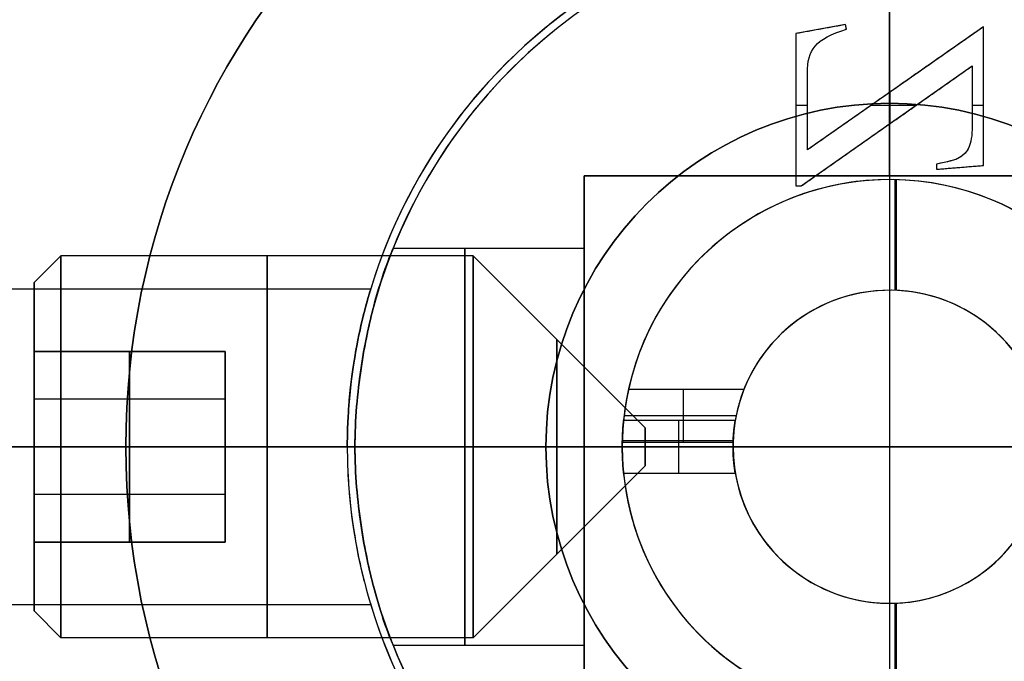
# Model space of a CAD drawing. Units: millimetres. Extents: x -155 to 132, y -33 to 33.
# Drawn here: x -111 to -98, y -3 to 6 of the extents above; entities that cross this region are included whole.
import ezdxf

# ---------------------------------------------------------------- set-up
doc = ezdxf.new("R2010")
doc.units = ezdxf.units.MM
doc.header["$MEASUREMENT"] = 0
doc.layers.add('Predefinito', color=7, linetype='Continuous', true_color=0x000000)

# ---------------------------------------------------------------- blocks, each defined once
blk = doc.blocks.new('10AN0156000')
at = {"layer": 'Predefinito', "color": 9, "true_color": 0xc0c0c0}
for p, q in [((-0.085, 2.048), (-0.085, 3.499)), ((-0.069, 2.049, 1.2), (-0.069, 3.499, 1.2)), ((0, 3.5, 1.2), (0, 3.5)), ((0, 2.05, 1.2), (0, 2.05)), ((2.76, 0.346, 1.2), (2.76, -0.346)), ((-3.5, 0, 1.2), (-3.5, 0)), ((-2.048, 0.094, 1.2), (-3.499, 0.094, 1.2)), ((-2.05, 0, 1.2), (-2.05, 0)), ((2.05, 0, 0.6), (2.05, 0)), ((3.5, 0, 0.6), (3.5, 0)), ((-2.048, -0.082), (-3.499, -0.082)), ((3.499, -0.082), (2.048, -0.082)), ((2.05, 0, 0.6), (3.5, 0, 0.6)), ((2.704, -0.751), (2.704, -0.058, 1.2)), ((2.01, -0.404, 0.6), (3.477, -0.404, 0.6)), ((-0.085, -3.499), (-0.085, -2.048)), ((-0.069, -3.499, 1.2), (-0.069, -2.049, 1.2)), ((0, -2.05, 1.2), (0, -2.05)), ((0, -3.5, 1.2), (0, -3.5))]:
    blk.add_line(p, q, dxfattribs=at)
for centre, radius, start, end in [((0, 0, 1.2), 3.5, 5.6801, 180), ((0, 0), 3.5, 354.3199, 180), ((0, 0, 0.6), 3.5, 0, 180), ((0, 0, 1.2), 2.05, 9.7286, 180), ((0, 0), 2.05, 350.2714, 180), ((0, 0, 0.6), 2.05, 360, 180), ((0, 0, 1.2), 3.5, 180, 359.0548), ((0, 0), 3.5, 180, 347.6171), ((0, 0, 0.6), 3.5, 180, 353.3695), ((0, 0, 1.2), 2.05, 180, 358.3861), ((0, 0), 2.05, 180, 338.5232), ((0, 0, 0.6), 2.05, 180, 348.6339)]:
    blk.add_arc(centre, radius, start, end, dxfattribs=at)
for points, weights, knots in [([(2.021, 0.346, 1.2), (2.05, 0.174, 0.902), (2.05, 0, 0.6), (2.05, -0.174, 0.298), (2.021, -0.346)], [0.939816592813, 0.965949802821, 1, 0.965949802821, 0.939816592813], [-5.391732, -5.391732, -5.391732, -4.830199, -4.830199, -4.268666, -4.268666, -4.268666]), ([(3.483, 0.346, 1.2), (3.5, 0.174, 0.901), (3.5, 0, 0.6), (3.5, -0.174, 0.299), (3.483, -0.346)], [0.962498454216, 0.979865049513, 1, 0.979865049513, 0.962498454216], [-8.813599, -8.813599, -8.813599, -8.246681, -8.246681, -7.679762, -7.679762, -7.679762])]:
    blk.add_rational_spline(points, weights, degree=2, knots=knots, dxfattribs=at)
for points in [[(3.483, 0.346, 1.2), (2.752, 0.346, 1.2), (2.021, 0.346, 1.2)], [(2.049, -0.058, 1.2), (2.774, -0.058, 1.2), (3.5, -0.058, 1.2)], [(2.021, -0.346), (2.752, -0.346), (3.483, -0.346)], [(1.908, -0.751), (2.663, -0.751), (3.419, -0.751)]]:
    blk.add_open_spline(points, degree=2, dxfattribs=at)
for points, weights in [([(1.908, -0.751), (2.039, -0.417, 0.579), (2.049, -0.058, 1.2)], [0.890556649697, 0.924251705761, 0.988629378184]), ([(3.419, -0.751), (3.494, -0.408, 0.593), (3.5, -0.058, 1.2)], [0.926621242187, 0.954591677138, 0.993269218076])]:
    blk.add_rational_spline(points, weights, degree=2, dxfattribs=at)
blk = doc.blocks.new('10OR0776000')
at = {"layer": 'Predefinito', "color": 9, "true_color": 0xc0c0c0}
for centre, radius in [((0, 0, 0.89), 20.69), ((0, 0), 19.8), ((0, 0, 1.78), 19.8), ((0, 0, 0.89), 18.91)]:
    blk.add_circle(centre, radius, dxfattribs=at)

msp = doc.modelspace()

# ---------------------------------------------------------------- linework, layer by layer
at = {"layer": 'Predefinito'}
for p, q in [((-100, 7.1, -59), (-100, 4.5, -59)), ((-100, 3.55, -50), (-100, 7, -50)), ((-100, 3.55, -59), (-100, 7, -59)), ((-100, 6.378, -64), (-100, 4.642, -64)), ((-100.577, 5.529, -63.85), (-101.226, 5.412, -63.85)), ((-98.773, 5.5, -63.85), (-101.077, 3.888, -63.85)), ((-100.901, 5.471, -63.7), (-100.901, 5.471, -64)), ((-100.566, 5.469, -63.85), (-100.577, 5.529, -63.85)), ((-100.571, 5.499, -63.7), (-100.571, 5.499, -64)), ((-98.773, 3.685, -63.85), (-98.773, 5.5, -63.85)), ((-101.226, 5.412, -63.85), (-101.226, 3.416, -63.85)), ((-101.158, 3.416, -63.85), (-98.919, 4.989, -63.85)), ((-98.919, 4.989, -63.85), (-98.919, 4.204, -63.85)), ((-101.077, 3.888, -63.85), (-101.077, 4.893, -63.85)), ((-99.999, 4.642, -63.7), (-99.999, 4.231, -63.7)), ((-99.925, 4.694, -63.7), (-99.925, 4.694, -64)), ((-98.919, 4.597, -63.7), (-98.919, 4.597, -64)), ((-98.773, 4.592, -63.7), (-98.773, 4.592, -64)), ((-101.077, 4.472, -63.7), (-101.226, 4.472, -63.7)), ((-101.226, 4.414, -63.7), (-101.226, 4.414, -64)), ((-101.077, 4.391, -63.7), (-101.077, 4.391, -64)), ((-99.655, 4.472, -63.7), (-100.242, 4.472, -63.7)), ((-100, 4.5, -59), (-100, 4.5, -62)), ((-100, 4.5, -62), (-100, -4.5, -62)), ((-98.773, 4.472, -63.7), (-98.919, 4.472, -63.7)), ((-100.039, 4.203, -63.7), (-100.039, 4.203, -64)), ((-100, 4.23, -64), (-100, -20.85, -64)), ((-99.387, 3.703, -63.85), (-99.387, 3.635, -63.85)), ((-99.387, 3.635, -63.85), (-98.773, 3.685, -63.85)), ((-99.387, 3.669, -63.7), (-99.387, 3.669, -64)), ((-99.08, 3.66, -63.7), (-99.08, 3.66, -64)), ((-104, 3.55, -54.5), (-96, 3.55, -54.5)), ((-104, 3.55, -54.5), (-104, 2.6, -54.5)), ((-100, 3.55, -50), (-100, 3.55, -59)), ((-101.226, 3.416, -63.85), (-101.158, 3.416, -63.85)), ((-101.192, 3.416, -63.7), (-101.192, 3.416, -64)), ((-106.499, 2.6, -54.5), (-104, 2.6, -54.5)), ((-111.2, 2.15, -54.5), (-110.85, 2.5, -54.5)), ((-105.45, 2.5, -54.5), (-110.85, 2.5, -54.5)), ((-103.2, 0.25, -54.5), (-105.45, 2.5, -54.5)), ((-119.7, 2.067, -54.5), (-106.794, 2.067, -54.5)), ((-111.2, 1.25, -54.5), (-111.2, 2.15, -54.5)), ((-111.2, 1.25, -54.5), (-108.7, 1.25, -54.5)), ((-109.95, 0, -55.943), (-109.95, 1.25, -55.222)), ((-109.95, 1.25, -55.222), (-109.95, 1.25, -53.778)), ((-109.95, 1.25, -53.778), (-109.95, 0, -53.057)), ((-108.7, -1.25, -54.5), (-108.7, 1.25, -54.5)), ((-108.7, 0.625, -55.583), (-111.2, 0.625, -55.583)), ((-108.7, 0.625, -53.417), (-111.2, 0.625, -53.417)), ((-103.2, -0.25, -54.5), (-103.2, 0.25, -54.5)), ((-120.85, 0, -64), (-79.15, 0, -64)), ((-110, 0, -45), (-120.2, 0, -45)), ((-119.7, 0, -52.433), (-107.099, 0, -52.433)), ((-111.2, 0, -56.65), (-110.85, 0, -57)), ((-111.2, 0, -52.35), (-111.2, 0, -53.057)), ((-111.2, 0, -55.943), (-111.2, 0, -56.65)), ((-111.2, 0, -52.35), (-110.85, 0, -52)), ((-105.45, 0, -52), (-110.85, 0, -52)), ((-105.45, 0, -57), (-110.85, 0, -57)), ((-110, 0, -50), (-110, 0, -45)), ((-107.1, 0, -50), (-110, 0, -50)), ((-109.95, -1.25, -55.222), (-109.95, 0, -55.943)), ((-109.95, 0, -53.057), (-109.95, -1.25, -53.778)), ((-108.7, 0, -53.057), (-108.7, 0, -55.943)), ((-107.1, 0, -52.433), (-107.1, 0, -50)), ((-103.2, 0, -54.25), (-105.45, 0, -52)), ((-103.2, 0, -54.75), (-105.45, 0, -57)), ((-103.2, 0, -54.25), (-103.2, 0, -54.75)), ((-119.7, 0, -56.567), (-107.1, 0, -56.567)), ((-107.1, 0, -59), (-107.1, 0, -56.567)), ((-104.5, 0, -59), (-107.1, 0, -59)), ((-107, 0, -51.9), (-104, 0, -51.9)), ((-107, 0, -50), (-107, 0, -51.9)), ((-107, 0, -57.1), (-107, 0, -59)), ((-107, 0, -50), (-104, 0, -50)), ((-107, 0, -59), (-104, 0, -59)), ((-107, 0, -57.1), (-104, 0, -57.1)), ((-104.5, 0, -59), (-104.5, 0, -62)), ((-95.5, 0, -62), (-104.5, 0, -62)), ((-104, 0, -59), (-104, 0, -57.1)), ((-104, 0, -51.9), (-104, 0, -50)), ((-103.2, -0.25, -54.5), (-105.45, -2.5, -54.5)), ((-108.7, -0.625, -55.583), (-111.2, -0.625, -55.583)), ((-108.7, -0.625, -53.417), (-111.2, -0.625, -53.417)), ((-111.2, -2.15, -54.5), (-111.2, -1.25, -54.5)), ((-108.7, -1.25, -54.5), (-111.2, -1.25, -54.5)), ((-109.95, -1.25, -53.778), (-109.95, -1.25, -55.222)), ((-119.7, -2.067, -54.5), (-106.792, -2.067, -54.5)), ((-111.2, -2.15, -54.5), (-110.85, -2.5, -54.5)), ((-105.45, -2.5, -54.5), (-110.85, -2.5, -54.5)), ((-106.499, -2.6, -54.5), (-104, -2.6, -54.5)), ((-104, -2.6, -54.5), (-104, -3.55, -54.5))]:
    msp.add_line(p, q, dxfattribs=at)
at = {"layer": 'Predefinito', "color": 9, "true_color": 0xb0c4de}
for centre, radius in [((-100, 0, -0.35), 32.5), ((-100, 0, -3.65), 32.5), ((-100, 0, -2), 32.5), ((-100, 0, -2), 22.55), ((-100, 0, -1), 22.3), ((-100, 0, -3.55), 21.45), ((-100, 0, -0.45), 21.45)]:
    msp.add_circle(centre, radius, dxfattribs=at)
at = {"layer": 'Predefinito', "color": 250, "true_color": 0x333333}
for centre, radius in [((-100, 0, -1.75), 22.5), ((-100, 0, -1), 21.75), ((-100, 0, -2.5), 21.75), ((-100, 0, -1.75), 21)]:
    msp.add_circle(centre, radius, dxfattribs=at)
at = {"layer": 'Predefinito'}
for centre, radius in [((-100, 0, -29.65), 21.2), ((-100, 0, -15), 21.2), ((-100, 0, -63.65), 21.2), ((-100, 0, -31.35), 21.2), ((-100, 0, -47.5), 21.2), ((-100, 0, -1.25), 20.5), ((-100, 0, -38), 20.2), ((-100, 0, -32.5), 19.75), ((-100, 0, -9.5), 19.188), ((-100, 0, -6), 19.188), ((-100, 0, -22.556), 19), ((-100, 0, -47.5), 10), ((-100, 0, -60.5), 4.5)]:
    msp.add_circle(centre, radius, dxfattribs=at)
at = {"layer": 'Predefinito', "extrusion": (1, 2.00268e-15, 0)}
msp.add_circle((0, -54.5, -105.56), 2.6, dxfattribs=at)
at = {"layer": 'Predefinito', "extrusion": (1, 5.83676e-15, 0)}
for centre, radius in [((0, -54.5, -108.15), 2.5), ((0, -54.5, -104.355), 1.405)]:
    msp.add_circle(centre, radius, dxfattribs=at)
at = {"layer": 'Predefinito', "color": 9, "true_color": 0xb0c4de}
for centre, radius, start, end in [((-100, 0, -2.75), 22.55, 90, 270), ((-100, 0, -1.25), 22.55, 90, 270), ((-100, 0, -2.75), 22.55, 270, 90), ((-100, 0, -1.25), 22.55, 270, 90), ((-100, 0, -1), 22.3, 90, 270), ((-100, 0, -3), 22.3, 90, 270), ((-100, 0, -1), 22.3, 270, 90), ((-100, 0, -3), 22.3, 270, 90), ((-100, 0, -1), 21.55, 90, 270), ((-100, 0, -3), 21.55, 90, 270), ((-100, 0, -1), 21.55, 270, 90), ((-100, 0, -3), 21.55, 270, 90), ((-100, 0, -0.9), 21.45, 90, 270), ((-100, 0, -3.1), 21.45, 90, 270), ((-100, 0, -4), 21.45, 90, 270), ((-100, 0), 21.45, 90, 270), ((-100, 0, -0.9), 21.45, 270, 90), ((-100, 0, -3.1), 21.45, 270, 90), ((-100, 0, -4), 21.45, 270, 90), ((-100, 0), 21.45, 270, 90)]:
    msp.add_arc(centre, radius, start, end, dxfattribs=at)
at = {"layer": 'Predefinito'}
for centre, radius, start, end in [((-100, 0), 21.2, 90, 180), ((-100, 0), 21.2, 270, 90), ((-100, 0, -2.5), 20.5, 90, 180), ((-100, 0), 20.5, 90, 180), ((-100, 0, -2.5), 20.5, 270, 90), ((-100, 0), 20.5, 270, 90), ((-100, 0, -31), 20.2, 0, 180), ((-100, 0, -45), 20.2, 0, 180), ((-100, 0, -30), 19.75, 360, 180), ((-100, 0, -35), 19.75, 360, 180), ((-100, 0, -2.5), 19.688, 360, 180), ((-100, 0, -3), 19.188, 360, 180), ((-100, 0, -10), 19.188, 360, 180), ((-100, 0, -9), 19.188, 360, 180), ((-100, 0, -10.113), 19, 360, 180), ((-100, 0, -35), 19, 90, 270), ((-100, 0, -35), 19, 360, 90), ((-100, 0, -45), 10, 0, 180), ((-100, 0, -50), 10, 0, 180), ((-100, 0, -59), 7.1, 90, 180), ((-100, 0, -50), 7.1, 90, 180), ((-100, 0, -54.5), 7.1, 196.9254, 163.0746), ((-100, 0, -59), 7.1, 270, 90), ((-100, 0, -50), 7.1, 270, 90), ((-100, 0, -59), 7, 90, 270), ((-100, 0, -50), 7, 90, 270), ((-100, 0, -54.5), 7, 201.8037, 90), ((-100, 0, -54.5), 7, 90, 158.1963), ((-100, 0, -59), 7, 270, 90), ((-100, 0, -50), 7, 270, 90), ((-100, 0, -59), 4.5, 90, 270), ((-100, 0, -62), 4.5, 90, 270), ((-100, 0, -59), 4.5, 0, 90), ((-100, 0, -62), 4.5, 0, 90), ((-100, 0), 21.2, 180, 270), ((-100, 0, -2.5), 20.5, 180, 270), ((-100, 0), 20.5, 180, 270), ((-100, 0, -31), 20.2, 180, 0), ((-100, 0, -45), 20.2, 180, 0), ((-100, 0, -30), 19.75, 180, 360), ((-100, 0, -35), 19.75, 180, 360), ((-100, 0, -2.5), 19.688, 180, 360), ((-100, 0, -3), 19.188, 180, 360), ((-100, 0, -10), 19.188, 180, 360), ((-100, 0, -9), 19.188, 180, 360), ((-100, 0, -10.113), 19, 180, 360), ((-100, 0, -45), 10, 180, 0), ((-100, 0, -50), 10, 180, 0), ((-100, 0, -50), 7.1, 180, 270), ((-100, 0, -35), 19, 270, 360), ((-100, 0, -59), 4.5, 270, 0), ((-100, 0, -59), 7.1, 180, 270), ((-100, 0, -62), 4.5, 270, 0)]:
    msp.add_arc(centre, radius, start, end, dxfattribs=at)
at = {"layer": 'Predefinito', "extrusion": (1, 2.00268e-15, -3.24651e-15)}
for start, end in [(270, 90), (90, 270)]:
    msp.add_arc((0, -54.5, -104), 2.6, start, end, dxfattribs=at)
at = {"layer": 'Predefinito', "extrusion": (1, 5.83676e-15, 2.34254e-16)}
for start, end in [(270, 90), (90, 270)]:
    msp.add_arc((0, -54.5, -110.85), 2.5, start, end, dxfattribs=at)
at = {"layer": 'Predefinito', "extrusion": (1, 5.83676e-15, 1.61093e-15)}
for start, end in [(270, 90), (90, 270)]:
    msp.add_arc((0, -54.5, -105.45), 2.5, start, end, dxfattribs=at)
at = {"layer": 'Predefinito', "extrusion": (1, 5.83676e-15, 1.30472e-15)}
for start, end in [(270, 90), (90, 270)]:
    msp.add_arc((0, -54.5, -111.2), 2.15, start, end, dxfattribs=at)
at = {"layer": 'Predefinito', "extrusion": (1, 5.83676e-15, 1.25566e-15)}
for start, end in [(270, 90), (90, 270)]:
    msp.add_arc((0, -54.5, -103.2), 0.25, start, end, dxfattribs=at)
at = {"layer": 'Predefinito', "color": 9, "true_color": 0xb0c4de}
for points in [[(-100, -32.397, -3.897), (-104.07, -32.399, -3.897), (-112.552, -30.781, -3.897), (-123.556, -23.556, -3.897), (-130.782, -12.552, -3.897), (-133.174, 0, -3.897), (-130.782, 12.552, -3.897), (-123.556, 23.556, -3.897), (-112.552, 30.782, -3.897), (-100, 33.174, -3.897), (-87.448, 30.782, -3.897), (-76.444, 23.556, -3.897), (-69.218, 12.552, -3.897), (-66.826, 0, -3.897), (-69.218, -12.552, -3.897), (-76.444, -23.556, -3.897), (-87.448, -30.781, -3.897), (-95.93, -32.399, -3.897), (-100, -32.397, -3.897)], [(-100, -32.397, -0.103), (-104.07, -32.399, -0.103), (-112.552, -30.781, -0.103), (-123.556, -23.556, -0.103), (-130.782, -12.552, -0.103), (-133.174, 0, -0.103), (-130.782, 12.552, -0.103), (-123.556, 23.556, -0.103), (-112.552, 30.782, -0.103), (-100, 33.174, -0.103), (-87.448, 30.782, -0.103), (-76.444, 23.556, -0.103), (-69.218, 12.552, -0.103), (-66.826, 0, -0.103), (-69.218, -12.552, -0.103), (-76.444, -23.556, -0.103), (-87.448, -30.781, -0.103), (-95.93, -32.399, -0.103), (-100, -32.397, -0.103)], [(-100, -32.15, -4), (-104.039, -32.151, -4), (-112.456, -30.546, -4), (-123.376, -23.376, -4), (-130.547, -12.456, -4), (-132.921, 0, -4), (-130.547, 12.456, -4), (-123.376, 23.376, -4), (-112.456, 30.547, -4), (-100, 32.92, -4), (-87.544, 30.547, -4), (-76.624, 23.376, -4), (-69.453, 12.456, -4), (-67.079, 0, -4), (-69.453, -12.456, -4), (-76.624, -23.376, -4), (-87.544, -30.546, -4), (-95.961, -32.151, -4), (-100, -32.15, -4)], [(-100, -32.15), (-104.039, -32.151), (-112.456, -30.546), (-123.376, -23.376), (-130.547, -12.456), (-132.921, 0), (-130.547, 12.456), (-123.376, 23.376), (-112.456, 30.547), (-100, 32.92), (-87.544, 30.547), (-76.624, 23.376), (-69.453, 12.456), (-67.079, 0), (-69.453, -12.456), (-76.624, -23.376), (-87.544, -30.546), (-95.961, -32.151), (-100, -32.15)]]:
    msp.add_open_spline(points, degree=3, knots=[0, 0, 0, 0, 12.118951, 25.249913, 38.380875, 50.499826, 62.618777, 75.749739, 88.880701, 100.999652, 113.118603, 126.249565, 139.380527, 151.499478, 163.618429, 176.749391, 189.880353, 201.999304, 201.999304, 201.999304, 201.999304], dxfattribs=at)
at = {"layer": 'Predefinito'}
for points, knots in [([(-121.097, 0, -29.897), (-121.098, 2.651, -29.897), (-120.045, 8.174, -29.897), (-115.34, 15.34, -29.897), (-108.174, 20.045, -29.897), (-100, 21.603, -29.897), (-91.826, 20.045, -29.897), (-84.66, 15.34, -29.897), (-79.954, 8.174, -29.897), (-78.397, 0, -29.897), (-79.955, -8.174, -29.897), (-84.66, -15.34, -29.897), (-91.826, -20.045, -29.897), (-100, -21.603, -29.897), (-108.174, -20.045, -29.897), (-115.34, -15.34, -29.897), (-120.045, -8.174, -29.897), (-121.098, -2.651, -29.897), (-121.097, 0, -29.897)], [0, 0, 0, 0, 7.859413, 16.375138, 24.890863, 32.750276, 40.609689, 49.125414, 57.641139, 65.500552, 73.359965, 81.87569, 90.391415, 98.250828, 106.110241, 114.625966, 123.141691, 131.001104, 131.001104, 131.001104, 131.001104]), ([(-121.097, 0, -63.897), (-121.098, 2.651, -63.897), (-120.045, 8.174, -63.897), (-115.34, 15.34, -63.897), (-108.174, 20.045, -63.897), (-100, 21.603, -63.897), (-91.826, 20.045, -63.897), (-84.66, 15.34, -63.897), (-79.954, 8.174, -63.897), (-78.397, 0, -63.897), (-79.955, -8.174, -63.897), (-84.66, -15.34, -63.897), (-91.826, -20.045, -63.897), (-100, -21.603, -63.897), (-108.174, -20.045, -63.897), (-115.34, -15.34, -63.897), (-120.045, -8.174, -63.897), (-121.098, -2.651, -63.897), (-121.097, 0, -63.897)], [0, 0, 0, 0, 7.859413, 16.375138, 24.890863, 32.750276, 40.609689, 49.125414, 57.641139, 65.500552, 73.359965, 81.87569, 90.391415, 98.250828, 106.110241, 114.625966, 123.141691, 131.001104, 131.001104, 131.001104, 131.001104]), ([(-121.097, 0, -31.103), (-121.098, -2.651, -31.103), (-120.045, -8.174, -31.103), (-115.34, -15.34, -31.103), (-108.174, -20.045, -31.103), (-100, -21.603, -31.103), (-91.826, -20.045, -31.103), (-84.66, -15.34, -31.103), (-79.954, -8.174, -31.103), (-78.397, 0, -31.103), (-79.955, 8.174, -31.103), (-84.66, 15.34, -31.103), (-91.826, 20.045, -31.103), (-100, 21.603, -31.103), (-108.174, 20.045, -31.103), (-115.34, 15.34, -31.103), (-120.045, 8.174, -31.103), (-121.098, 2.651, -31.103), (-121.097, 0, -31.103)], [0, 0, 0, 0, 7.859413, 16.375138, 24.890863, 32.750276, 40.609689, 49.125414, 57.641139, 65.500552, 73.359965, 81.87569, 90.391415, 98.250828, 106.110241, 114.625966, 123.141691, 131.001104, 131.001104, 131.001104, 131.001104]), ([(-120.85, 0, -30), (-120.851, 2.62, -30), (-119.81, 8.078, -30), (-115.16, 15.16, -30), (-108.078, 19.81, -30), (-100, 21.35, -30), (-91.922, 19.81, -30), (-84.84, 15.16, -30), (-80.19, 8.078, -30), (-78.65, 0, -30), (-80.19, -8.078, -30), (-84.84, -15.16, -30), (-91.922, -19.81, -30), (-100, -21.35, -30), (-108.078, -19.81, -30), (-115.16, -15.16, -30), (-119.81, -8.078, -30), (-120.851, -2.62, -30), (-120.85, 0, -30)], [0, 0, 0, 0, 7.859413, 16.375138, 24.890863, 32.750276, 40.609689, 49.125414, 57.641139, 65.500552, 73.359965, 81.87569, 90.391415, 98.250828, 106.110241, 114.625966, 123.141691, 131.001104, 131.001104, 131.001104, 131.001104]), ([(-120.85, 0, -64), (-120.851, 2.62, -64), (-119.81, 8.078, -64), (-115.16, 15.16, -64), (-108.078, 19.81, -64), (-100, 21.35, -64), (-91.922, 19.81, -64), (-84.84, 15.16, -64), (-80.19, 8.078, -64), (-78.65, 0, -64), (-80.19, -8.078, -64), (-84.84, -15.16, -64), (-91.922, -19.81, -64), (-100, -21.35, -64), (-108.078, -19.81, -64), (-115.16, -15.16, -64), (-119.81, -8.078, -64), (-120.851, -2.62, -64), (-120.85, 0, -64)], [0, 0, 0, 0, 7.859413, 16.375138, 24.890863, 32.750276, 40.609689, 49.125414, 57.641139, 65.500552, 73.359965, 81.87569, 90.391415, 98.250828, 106.110241, 114.625966, 123.141691, 131.001104, 131.001104, 131.001104, 131.001104]), ([(-120.85, 0, -31), (-120.851, -2.62, -31), (-119.81, -8.078, -31), (-115.16, -15.16, -31), (-108.078, -19.81, -31), (-100, -21.35, -31), (-91.922, -19.81, -31), (-84.84, -15.16, -31), (-80.19, -8.078, -31), (-78.65, 0, -31), (-80.19, 8.078, -31), (-84.84, 15.16, -31), (-91.922, 19.81, -31), (-100, 21.35, -31), (-108.078, 19.81, -31), (-115.16, 15.16, -31), (-119.81, 8.078, -31), (-120.851, 2.62, -31), (-120.85, 0, -31)], [0, 0, 0, 0, 7.859413, 16.375138, 24.890863, 32.750276, 40.609689, 49.125414, 57.641139, 65.500552, 73.359965, 81.87569, 90.391415, 98.250828, 106.110241, 114.625966, 123.141691, 131.001104, 131.001104, 131.001104, 131.001104]), ([(-98.962, 3.922, -64), (-98.991, 3.864, -64), (-99.032, 3.818, -64), (-99.139, 3.757, -64), (-99.24, 3.729, -64), (-99.387, 3.703, -64)], [0, 0, 0, 0, 0.5, 0.5, 1, 1, 1, 1]), ([(-107, -0.001, -57.1), (-107, 0.352, -57.1), (-106.967, 0.709, -57.025), (-106.872, 1.348, -56.751), (-106.81, 1.626, -56.551), (-106.699, 2.052, -56.124), (-106.634, 2.252, -55.847), (-106.535, 2.525, -55.208), (-106.499, 2.6, -54.851), (-106.499, 2.6, -54.15), (-106.535, 2.526, -53.793), (-106.634, 2.252, -53.154), (-106.698, 2.052, -52.876), (-106.81, 1.626, -52.449), (-106.872, 1.348, -52.25), (-106.967, 0.71, -51.975), (-107, 0.353, -51.9), (-107, 0, -51.9)], [0.008202106, 0.008202106, 0.008202106, 0.008202106, 0.0092258, 0.0092258, 0.010267523, 0.010267523, 0.011295053, 0.011295053, 0.012303156, 0.012303156, 0.013310853, 0.013310853, 0.014337722, 0.014337722, 0.015380088, 0.015380088, 0.016404213, 0.016404213, 0.016404213, 0.016404213]), ([(-107.1, 0, -56.567), (-107.1, 0.168, -56.567), (-107.095, 0.28, -56.55), (-107.085, 0.466, -56.514), (-107.08, 0.54, -56.494), (-107.063, 0.736, -56.434), (-107.051, 0.834, -56.391), (-107.017, 1.093, -56.263), (-106.996, 1.216, -56.176), (-106.936, 1.533, -55.914), (-106.902, 1.669, -55.738), (-106.822, 1.981, -55.209), (-106.792, 2.067, -54.855), (-106.793, 2.067, -54.145), (-106.822, 1.979, -53.791), (-106.902, 1.668, -53.262), (-106.936, 1.533, -53.086), (-106.996, 1.216, -52.824), (-107.017, 1.094, -52.736), (-107.051, 0.835, -52.609), (-107.063, 0.737, -52.566), (-107.08, 0.541, -52.505), (-107.085, 0.466, -52.486), (-107.095, 0.28, -52.45), (-107.1, 0.168, -52.433), (-107.1, 0, -52.433)], [0, 0, 0, 0, 0.000101592, 0.000101592, 0.000203183, 0.000203183, 0.000406367, 0.000406367, 0.000812733, 0.000812733, 0.001624611, 0.001624611, 0.00324888, 0.00324888, 0.004872995, 0.004872995, 0.005684978, 0.005684978, 0.006091367, 0.006091367, 0.006294561, 0.006294561, 0.006396158, 0.006396158, 0.006497755, 0.006497755, 0.006497755, 0.006497755]), ([(-107.1, 0, -52.433), (-107.1, -0.168, -52.433), (-107.095, -0.28, -52.45), (-107.085, -0.466, -52.486), (-107.08, -0.54, -52.506), (-107.063, -0.737, -52.566), (-107.051, -0.834, -52.609), (-107.017, -1.094, -52.736), (-106.996, -1.216, -52.824), (-106.936, -1.533, -53.086), (-106.902, -1.669, -53.262), (-106.822, -1.98, -53.791), (-106.793, -2.067, -54.145), (-106.792, -2.067, -54.5)], [0.006497755, 0.006497755, 0.006497755, 0.006497755, 0.006599329, 0.006599329, 0.006700903, 0.006700903, 0.006904052, 0.006904052, 0.007310349, 0.007310349, 0.008122106, 0.008122106, 0.009745719, 0.009745719, 0.009745719, 0.009745719]), ([(-107.1, 0, -56.567), (-107.1, -0.168, -56.567), (-107.095, -0.28, -56.55), (-107.085, -0.466, -56.514), (-107.08, -0.54, -56.494), (-107.063, -0.736, -56.434), (-107.051, -0.834, -56.391), (-107.017, -1.093, -56.264), (-106.996, -1.216, -56.176), (-106.936, -1.533, -55.914), (-106.902, -1.669, -55.738), (-106.822, -1.98, -55.209), (-106.792, -2.067, -54.855), (-106.792, -2.067, -54.5)], [-0.012993745, -0.012993745, -0.012993745, -0.012993745, -0.012892175, -0.012892175, -0.012790605, -0.012790605, -0.012587465, -0.012587465, -0.012181185, -0.012181185, -0.01136942, -0.01136942, -0.009745719, -0.009745719, -0.009745719, -0.009745719]), ([(-107, 0, -51.9), (-107, -0.353, -51.9), (-106.967, -0.71, -51.975), (-106.872, -1.348, -52.249), (-106.81, -1.626, -52.449), (-106.698, -2.052, -52.876), (-106.634, -2.252, -53.154), (-106.535, -2.525, -53.792), (-106.499, -2.6, -54.149), (-106.499, -2.6, -54.85), (-106.535, -2.526, -55.207), (-106.634, -2.252, -55.846), (-106.698, -2.053, -56.124), (-106.81, -1.626, -56.551), (-106.872, -1.349, -56.75), (-106.967, -0.711, -57.024), (-107, -0.354, -57.1), (-107, -0.001, -57.1)], [0, 0, 0, 0, 0.00102379, 0.00102379, 0.002065625, 0.002065625, 0.003093789, 0.003093789, 0.004102558, 0.004102558, 0.005109406, 0.005109406, 0.006135384, 0.006135384, 0.007177902, 0.007177902, 0.008202106, 0.008202106, 0.008202106, 0.008202106])]:
    msp.add_open_spline(points, degree=3, knots=knots, dxfattribs=at)
for points, degree in [([(-100.577, 5.529, -64), (-100.901, 5.471, -64), (-101.226, 5.412, -64)], 2), ([(-100.577, 5.529, -63.7), (-100.901, 5.471, -63.7), (-101.226, 5.412, -63.7)], 2), ([(-98.773, 5.5, -64), (-99.925, 4.694, -64), (-101.077, 3.888, -64)], 2), ([(-98.773, 5.5, -63.7), (-99.925, 4.694, -63.7), (-101.077, 3.888, -63.7)], 2), ([(-101.077, 4.893, -64), (-101.077, 5.202, -64), (-100.978, 5.341, -64), (-100.566, 5.469, -64)], 3), ([(-101.077, 4.893, -63.7), (-101.077, 5.202, -63.7), (-100.978, 5.341, -63.7), (-100.566, 5.469, -63.7)], 3), ([(-101.077, 4.893, -63.85), (-101.077, 5.202, -63.85), (-100.978, 5.341, -63.85), (-100.566, 5.469, -63.85)], 3), ([(-100.566, 5.469, -64), (-100.571, 5.499, -64), (-100.577, 5.529, -64)], 2), ([(-100.566, 5.469, -63.7), (-100.571, 5.499, -63.7), (-100.577, 5.529, -63.7)], 2), ([(-100.577, 5.529, -63.7), (-100.577, 5.529, -63.85), (-100.577, 5.529, -64)], 2), ([(-100.566, 5.469, -63.7), (-100.566, 5.469, -63.85), (-100.566, 5.469, -64)], 2), ([(-98.773, 3.685, -64), (-98.773, 4.592, -64), (-98.773, 5.5, -64)], 2), ([(-98.773, 3.685, -63.7), (-98.773, 4.592, -63.7), (-98.773, 5.5, -63.7)], 2), ([(-98.773, 5.5, -63.7), (-98.773, 5.5, -63.85), (-98.773, 5.5, -64)], 2), ([(-101.226, 5.412, -64), (-101.226, 4.414, -64), (-101.226, 3.416, -64)], 2), ([(-101.226, 5.412, -63.7), (-101.226, 5.412, -63.85), (-101.226, 5.412, -64)], 2), ([(-101.226, 5.412, -63.7), (-101.226, 4.414, -63.7), (-101.226, 3.416, -63.7)], 2), ([(-100.976, 5.249, -63.7), (-100.976, 5.249, -63.85), (-100.976, 5.249, -64)], 2), ([(-101.158, 3.416, -64), (-100.039, 4.203, -64), (-98.919, 4.989, -64)], 2), ([(-101.158, 3.416, -63.7), (-100.039, 4.203, -63.7), (-98.919, 4.989, -63.7)], 2), ([(-98.919, 4.989, -64), (-98.919, 4.597, -64), (-98.919, 4.204, -64)], 2), ([(-98.919, 4.989, -63.7), (-98.919, 4.989, -63.85), (-98.919, 4.989, -64)], 2), ([(-98.919, 4.989, -63.7), (-98.919, 4.597, -63.7), (-98.919, 4.204, -63.7)], 2), ([(-101.077, 3.888, -64), (-101.077, 4.391, -64), (-101.077, 4.893, -64)], 2), ([(-101.077, 3.888, -63.7), (-101.077, 4.391, -63.7), (-101.077, 4.893, -63.7)], 2), ([(-101.077, 4.893, -63.7), (-101.077, 4.893, -63.85), (-101.077, 4.893, -64)], 2), ([(-98.919, 4.204, -63.7), (-98.919, 4.075, -63.7), (-98.935, 3.98, -63.7), (-98.962, 3.922, -63.7)], 3), ([(-98.919, 4.204, -64), (-98.919, 4.075, -64), (-98.935, 3.98, -64), (-98.962, 3.922, -64)], 3), ([(-98.919, 4.204, -63.85), (-98.919, 4.075, -63.85), (-98.935, 3.98, -63.85), (-98.962, 3.922, -63.85)], 3), ([(-98.919, 4.204, -63.7), (-98.919, 4.204, -63.85), (-98.919, 4.204, -64)], 2), ([(-98.931, 4.036, -63.7), (-98.931, 4.036, -63.85), (-98.931, 4.036, -64)], 2), ([(-101.077, 3.888, -64), (-101.077, 3.888, -63.85), (-101.077, 3.888, -63.7)], 2), ([(-98.962, 3.922, -63.7), (-99.02, 3.806, -63.7), (-99.094, 3.755, -63.7), (-99.387, 3.703, -63.7)], 3), ([(-98.962, 3.922, -63.85), (-99.02, 3.806, -63.85), (-99.094, 3.755, -63.85), (-99.387, 3.703, -63.85)], 3), ([(-98.962, 3.922, -63.7), (-98.962, 3.922, -63.85), (-98.962, 3.922, -64)], 2), ([(-99.086, 3.789, -63.7), (-99.086, 3.789, -63.85), (-99.086, 3.789, -64)], 2), ([(-99.387, 3.703, -64), (-99.387, 3.669, -64), (-99.387, 3.635, -64)], 2), ([(-99.387, 3.703, -63.7), (-99.387, 3.703, -63.85), (-99.387, 3.703, -64)], 2), ([(-99.387, 3.703, -63.7), (-99.387, 3.669, -63.7), (-99.387, 3.635, -63.7)], 2), ([(-99.387, 3.635, -64), (-99.08, 3.66, -64), (-98.773, 3.685, -64)], 2), ([(-99.387, 3.635, -63.7), (-99.08, 3.66, -63.7), (-98.773, 3.685, -63.7)], 2), ([(-99.387, 3.635, -63.7), (-99.387, 3.635, -63.85), (-99.387, 3.635, -64)], 2), ([(-98.773, 3.685, -63.7), (-98.773, 3.685, -63.85), (-98.773, 3.685, -64)], 2), ([(-104, 3.55, -59), (-100, 3.55, -59), (-96, 3.55, -59)], 2), ([(-96, 3.55, -50), (-100, 3.55, -50), (-104, 3.55, -50)], 2), ([(-104, 3.55, -50), (-104, 3.55, -54.5), (-104, 3.55, -59)], 2), ([(-104, -3.55, -59), (-104, 0, -59), (-104, 3.55, -59)], 2), ([(-104, 3.55, -50), (-104, 0, -50), (-104, -3.55, -50)], 2), ([(-101.226, 3.416, -64), (-101.192, 3.416, -64), (-101.158, 3.416, -64)], 2), ([(-101.226, 3.416, -63.7), (-101.226, 3.416, -63.85), (-101.226, 3.416, -64)], 2), ([(-101.226, 3.416, -63.7), (-101.192, 3.416, -63.7), (-101.158, 3.416, -63.7)], 2), ([(-101.158, 3.416, -63.7), (-101.158, 3.416, -63.85), (-101.158, 3.416, -64)], 2), ([(-111.2, 1.25, -53.778), (-111.2, 1.25, -54.5), (-111.2, 1.25, -55.222)], 2), ([(-111.2, 1.25, -55.222), (-111.2, 0.625, -55.583), (-111.2, 0, -55.943)], 2), ([(-108.7, 1.25, -55.222), (-109.95, 1.25, -55.222), (-111.2, 1.25, -55.222)], 2), ([(-108.7, 1.25, -53.778), (-109.95, 1.25, -53.778), (-111.2, 1.25, -53.778)], 2), ([(-111.2, 0, -53.057), (-111.2, 0.625, -53.417), (-111.2, 1.25, -53.778)], 2), ([(-108.7, 0, -55.943), (-108.7, 0.625, -55.583), (-108.7, 1.25, -55.222)], 2), ([(-108.7, 1.25, -55.222), (-108.7, 1.25, -54.5), (-108.7, 1.25, -53.778)], 2), ([(-108.7, 1.25, -53.778), (-108.7, 0.625, -53.417), (-108.7, 0, -53.057)], 2), ([(-111.2, 0, -55.943), (-111.2, -0.625, -55.583), (-111.2, -1.25, -55.222)], 2), ([(-108.7, 0, -55.943), (-109.95, 0, -55.943), (-111.2, 0, -55.943)], 2), ([(-108.7, 0, -53.057), (-109.95, 0, -53.057), (-111.2, 0, -53.057)], 2), ([(-111.2, -1.25, -53.778), (-111.2, -0.625, -53.417), (-111.2, 0, -53.057)], 2), ([(-108.7, -1.25, -55.222), (-108.7, -0.625, -55.583), (-108.7, 0, -55.943)], 2), ([(-108.7, 0, -53.057), (-108.7, -0.625, -53.417), (-108.7, -1.25, -53.778)], 2), ([(-111.2, -1.25, -55.222), (-111.2, -1.25, -54.5), (-111.2, -1.25, -53.778)], 2), ([(-111.2, -1.25, -55.222), (-109.95, -1.25, -55.222), (-108.7, -1.25, -55.222)], 2), ([(-108.7, -1.25, -53.778), (-109.95, -1.25, -53.778), (-111.2, -1.25, -53.778)], 2), ([(-108.7, -1.25, -53.778), (-108.7, -1.25, -54.5), (-108.7, -1.25, -55.222)], 2)]:
    msp.add_open_spline(points, degree=degree, dxfattribs=at)

# ---------------------------------------------------------------- block references
at = {"layer": 'Predefinito', "extrusion": (-1.08091e-15, -1.75858e-15, -1), "rotation": 180}
msp.add_blockref('10OR0776000', (100, 0), dxfattribs=at)
at = {"layer": 'Predefinito', "rotation": 180}
msp.add_blockref('10AN0156000', (-100, 0, -58.7), dxfattribs=at)

doc.saveas('drawing.dxf')
